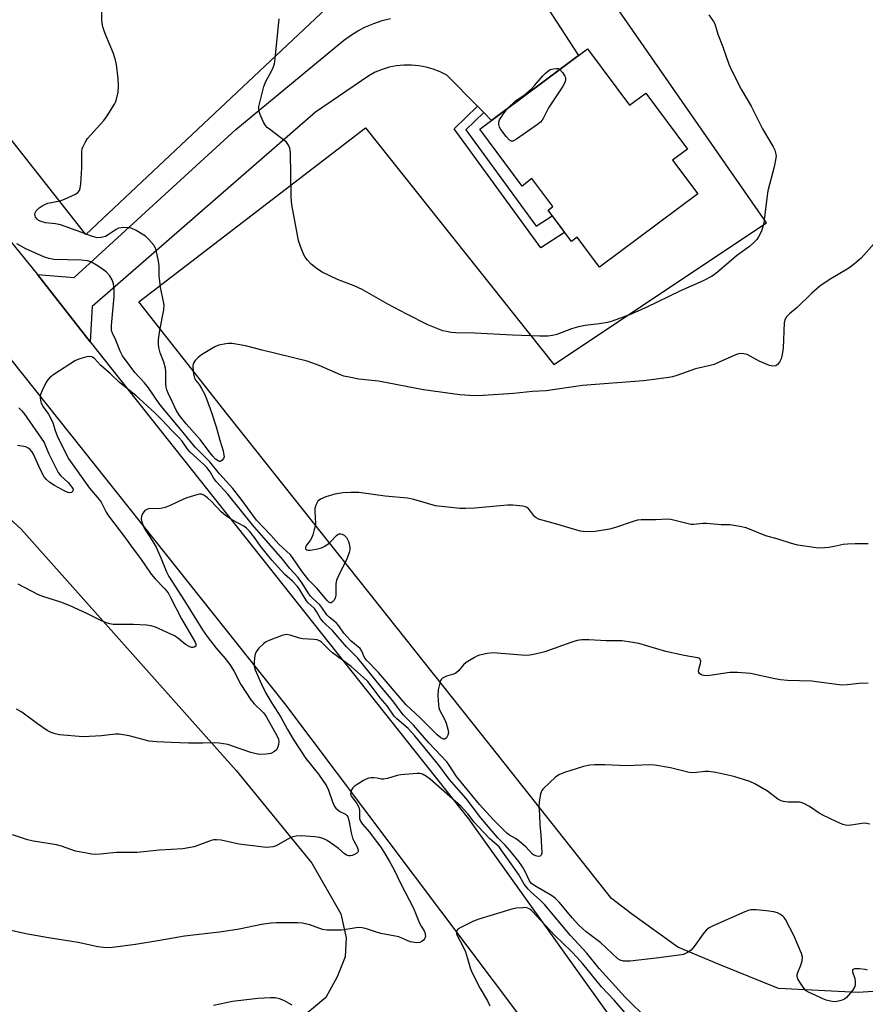
# Model space of a CAD drawing. Units: inches. Extents: x 1219770 to 1225770, y 553455 to 557455.
# Drawn here: x 1220628 to 1220895, y 555673 to 555984 of the extents above; entities that cross this region are included whole.
import ezdxf

# ---------------------------------------------------------------- set-up
doc = ezdxf.new("R2010")
doc.units = ezdxf.units.IN
doc.header["$MEASUREMENT"] = 0
for name, color, linetype in [('BLDG-Footprint', 5, 'Continuous'), ('NTRL-Farm Land', 3, 'Continuous'), ('TRANS-Driveway', 251, 'Continuous'), ('TRANS-Non Street Sidewalk', 7, 'Continuous'), ('TRANS-Road', 130, 'Continuous'), ('Undefined', 1, 'Continuous')]:
    doc.layers.add(name, color=color, linetype=linetype)

msp = doc.modelspace()

# ---------------------------------------------------------------- linework, layer by layer
at = {"layer": 'BLDG-Footprint', "elevation": 481.1}
msp.add_lwpolyline([(1220807.51, 555974.69), (1220820.77, 555956.89), (1220825.9, 555960.72), (1220839.06, 555943.07), (1220834.39, 555939.59), (1220842.34, 555928.93), (1220811.33, 555905.81), (1220804.3, 555915.23), (1220802.45, 555913.86), (1220795.07, 555923.76), (1220796.59, 555924.9), (1220790.01, 555933.73), (1220786.89, 555931.4), (1220773.51, 555949.34)], close=True, dxfattribs=at)
at = {"layer": 'NTRL-Farm Land'}
for points in [[(1220969.64, 555682.03), (1220892.94, 555676.94), (1220867.78, 555678.24), (1220849.03, 555685.8), (1220836.05, 555691.28), (1220821.46, 555701.79), (1220815.15, 555706.6), (1220779.64, 555751.42), (1220693.93, 555859.29), (1220665.94, 555894.88), (1220737.53, 555949.72), (1220796.86, 555875.04), (1220864.02, 555919.77), (1220815.83, 555989.12), (1220863.14, 556045.1), (1220825.79, 556082.25), (1220649.26, 555916.08), (1220586.27, 555996.17), (1220550.55, 556046.73), (1220656.88, 556147.94), (1220758.35, 556248.42), (1220922.72, 556408.65)], [(1220410.35, 555723.19), (1220474.47, 555773.35), (1220553.88, 555835.34), (1220562.7, 555842.43), (1220570.57, 555845.91), (1220578.67, 555846.63), (1220583.91, 555845.54), (1220587.99, 555841.98), (1220596.79, 555835.87), (1220603.86, 555832.05), (1220614.8, 555830.77), (1220623.77, 555827.77), (1220628.88, 555823.12), (1220696.71, 555747), (1220720.56, 555717.71), (1220729.7, 555701.77), (1220731.35, 555694.14), (1220731.03, 555688.2), (1220728.52, 555681.82), (1220724.93, 555675.33), (1220712.09, 555664.56)]]:
    msp.add_lwpolyline(points, dxfattribs=at)
at = {"layer": 'TRANS-Driveway'}
msp.add_lwpolyline([(1220787.88, 555998.54), (1220804.73, 555972.61), (1220777.23, 555952.11), (1220774.78, 555954.59), (1220772.78, 555956.61), (1220763.1, 555966.38), (1220761.01, 555967.44), (1220758.83, 555968.3), (1220756.58, 555968.94), (1220754.28, 555969.37), (1220751.95, 555969.57), (1220749.61, 555969.55), (1220747.28, 555969.31), (1220744.98, 555968.85), (1220742.74, 555968.17), (1220740.57, 555967.28), (1220738.51, 555966.18), (1220721.72, 555954.67), (1220651.26, 555893.38), (1220650.63, 555882.22), (1220633.96, 555903.43), (1220645.6, 555902.55), (1220696.54, 555949.2), (1220730.5, 555977.31), (1220732.73, 555978.94), (1220735.08, 555980.39), (1220737.54, 555981.65), (1220740.09, 555982.71), (1220742.71, 555983.58), (1220745.4, 555984.23)], dxfattribs=at)
at = {"layer": 'TRANS-Non Street Sidewalk'}
msp.add_lwpolyline([(1220774.78, 555954.59), (1220769.19, 555949.09), (1220791.34, 555918.73), (1220796.38, 555922.01), (1220798.58, 555919.05), (1220800.28, 555916.77), (1220792.8, 555911.9), (1220765.45, 555949.4), (1220772.78, 555956.61)], close=True, dxfattribs=at)
at = {"layer": 'TRANS-Road'}
for points in [[(1220389.89, 556210.19), (1220419.41, 556173.39), (1220434.77, 556154.25), (1220436.69, 556151.73), (1220457.18, 556124.75), (1220494.25, 556078.49), (1220514.35, 556052.26), (1220534.3, 556026.22), (1220633.96, 555903.43), (1220650.63, 555882.22), (1220769.97, 555731.69), (1220847.31, 555623.56), (1220849.71, 555620.19), (1220865.35, 555597.29), (1220915.69, 555523.55)], [(1221006.78, 555348.78), (1220888.32, 555521.58), (1220887.68, 555522.52), (1220886.77, 555523.85), (1220885.23, 555526.09), (1220874.89, 555541.18), (1220871.81, 555545.67), (1220814.69, 555629.04), (1220813.88, 555630.23), (1220805.45, 555642.53), (1220802.15, 555647.35), (1220802.07, 555647.46), (1220795.04, 555657.73), (1220794.14, 555658.93), (1220712.08, 555768.07), (1220621.94, 555881.29), (1220604.01, 555903.81), (1220551, 555970.39), (1220523.51, 556004.81), (1220519.92, 556009.31), (1220511.64, 556019.68), (1220503.36, 556030.05), (1220502.06, 556031.67), (1220409.18, 556147.98)]]:
    msp.add_lwpolyline(points, dxfattribs=at)
at = {"layer": 'Undefined'}
for points, elevation in [([(1220897.98, 555913.25), (1220893.91, 555908.61), (1220891.81, 555906.83), (1220889.96, 555905.51), (1220883.76, 555901.76), (1220880.78, 555899.78), (1220878.28, 555897.56), (1220873.67, 555893.03), (1220871.29, 555891.07), (1220870.31, 555890.07), (1220869.8, 555889.2), (1220869.56, 555888.21), (1220869.28, 555880.27), (1220868.99, 555878.24), (1220868.58, 555876.83), (1220868.09, 555875.79), (1220867.49, 555875.04), (1220866.93, 555874.68), (1220866.01, 555874.53), (1220864.93, 555874.78), (1220861.72, 555876.12), (1220857.93, 555878.19), (1220856.83, 555878.49), (1220855.67, 555878.51), (1220854.82, 555878.36), (1220853.98, 555878.06), (1220849.1, 555875.77), (1220847.52, 555875.13), (1220846.18, 555874.77), (1220841.57, 555873.74), (1220835.68, 555871.6), (1220834.32, 555871.2), (1220833.16, 555870.98), (1220827.57, 555870.19), (1220825.21, 555869.93), (1220805.97, 555868.5), (1220794.49, 555866.77), (1220790.16, 555866.53), (1220784.14, 555865.97), (1220774.59, 555865.25), (1220771.92, 555865.19), (1220767.23, 555865.52), (1220755.77, 555867.05), (1220741.55, 555869.77), (1220739.52, 555870.05), (1220735.38, 555870.48), (1220732.31, 555871.07), (1220730.65, 555871.45), (1220729.56, 555871.8), (1220722.89, 555874.78), (1220719.04, 555876.13), (1220704.92, 555879.55), (1220699.66, 555881.02), (1220695.41, 555881.7), (1220694.27, 555881.75), (1220693.45, 555881.65), (1220691.27, 555881.13), (1220689.96, 555880.65), (1220685.78, 555878.11), (1220684.65, 555877.27), (1220683.7, 555876.32), (1220683.29, 555875.69), (1220683.05, 555874.78), (1220683.17, 555872.74), (1220683.34, 555871.58), (1220683.56, 555870.75), (1220683.92, 555870.07), (1220684.98, 555868.74), (1220685.72, 555867.55), (1220686.66, 555865.8), (1220687.33, 555864.22), (1220688.95, 555859.91), (1220690.42, 555855.45), (1220691.55, 555851.21), (1220692.55, 555847.83), (1220692.84, 555846.44), (1220692.86, 555845.91), (1220692.73, 555845.44), (1220692.32, 555844.86), (1220691.77, 555844.5), (1220691.38, 555844.48), (1220690.98, 555844.64), (1220690.19, 555845.25), (1220689.35, 555846.16), (1220688.08, 555847.74), (1220685.36, 555851.38), (1220680.93, 555856.4), (1220678.77, 555859.03), (1220677.77, 555860.7), (1220676.53, 555863.43), (1220675.25, 555866.02), (1220674.81, 555867.08), (1220674.61, 555867.9), (1220674.46, 555869.04), (1220674.46, 555872.82), (1220674.35, 555873.95), (1220673.84, 555875.79), (1220672.7, 555878.77), (1220672.3, 555880.44), (1220672.15, 555881.56), (1220672.22, 555883), (1220672.6, 555885.9), (1220673.83, 555892.32), (1220673.93, 555893.78), (1220673.77, 555894.96), (1220672.85, 555899.36), (1220672.56, 555901.34), (1220672.39, 555903.03), (1220672.35, 555906.24), (1220672.2, 555907.69), (1220671.45, 555911.17), (1220671.14, 555911.98), (1220670.67, 555912.72), (1220669.12, 555914.54), (1220668.04, 555915.54), (1220665.1, 555917.36), (1220663.55, 555918.07), (1220662.71, 555918.22), (1220661.27, 555918.29), (1220660.42, 555918.25), (1220659.6, 555918.1), (1220658.83, 555917.72), (1220656.67, 555916.18), (1220655.42, 555915.45), (1220654.14, 555915.11), (1220652.83, 555915.08), (1220652.06, 555915.22), (1220651.04, 555915.52), (1220646.82, 555917.18), (1220641.25, 555919.11), (1220639.65, 555919.44), (1220636.49, 555919.81), (1220635.12, 555920.2), (1220634.37, 555920.55), (1220633.91, 555920.89), (1220633.41, 555921.53), (1220633.25, 555921.99), (1220633.2, 555922.48), (1220633.27, 555922.96), (1220633.61, 555923.6), (1220634.49, 555924.53), (1220635.47, 555925.17), (1220636.51, 555925.69), (1220637.32, 555925.96), (1220641.17, 555926.76), (1220642.55, 555927.2), (1220646.01, 555928.85), (1220646.71, 555929.33), (1220647.22, 555929.93), (1220647.52, 555930.68), (1220647.71, 555932.11), (1220648.01, 555937.12), (1220647.98, 555942.33), (1220648.1, 555943.17), (1220648.26, 555943.69), (1220649, 555945.17), (1220649.8, 555946.35), (1220654.89, 555952.11), (1220656, 555953.49), (1220658.29, 555957.26), (1220658.69, 555958.04), (1220658.97, 555958.84), (1220659.41, 555961.05), (1220659.52, 555963.04), (1220659.44, 555965.34), (1220658.98, 555969.7), (1220658.65, 555971.06), (1220657.98, 555973.18), (1220655.24, 555979.69), (1220654.66, 555981.62), (1220654.43, 555982.73), (1220654.31, 555983.88), (1220654.19, 555990.04)], 478), ([(1220782.35, 555955.93), (1220784.85, 555958.29), (1220787.54, 555960.11), (1220789.81, 555962.02), (1220790.85, 555963.07), (1220793.46, 555966.2), (1220794.18, 555966.89), (1220795.43, 555967.9), (1220795.73, 555968.12), (1220796.85, 555968.39), (1220797.6, 555968.48), (1220798.28, 555968.43), (1220798.76, 555968.16)], 482), ([(1220798.76, 555968.16), (1220799.67, 555967.23), (1220800.41, 555966.1), (1220800.58, 555965.59), (1220800.63, 555965.04), (1220800.47, 555964.22), (1220799.64, 555962.73), (1220795.26, 555956.09), (1220794.68, 555955.06), (1220793.69, 555952.9), (1220793.26, 555952.15), (1220792.69, 555951.5), (1220791.77, 555950.78), (1220785.15, 555946.15), (1220784.42, 555945.72), (1220783.94, 555945.55), (1220783.52, 555945.57), (1220782.97, 555945.85), (1220781.84, 555947), (1220780.14, 555949.25), (1220779.78, 555950), (1220779.56, 555950.78), (1220779.52, 555951.56), (1220779.79, 555952.31), (1220781.21, 555954.46), (1220782.35, 555955.93)], 482), ([(1220896.11, 555818.51), (1220891.94, 555818.54), (1220889.6, 555818.41), (1220888.16, 555818.24), (1220885.38, 555817.62), (1220883.69, 555817.37), (1220881.15, 555817.12), (1220879.71, 555817.18), (1220873.91, 555818.1), (1220871.89, 555818.56), (1220867.69, 555819.93), (1220863.83, 555821.07), (1220857.57, 555823.5), (1220855.61, 555823.97), (1220852.47, 555824.48), (1220849.74, 555824.47), (1220845.06, 555824.96), (1220843.93, 555824.94), (1220841.01, 555824.62), (1220840.14, 555824.64), (1220838.41, 555824.98), (1220833.86, 555826.14), (1220832.73, 555826.31), (1220829.05, 555826.03), (1220824.42, 555826.02), (1220823.29, 555825.95), (1220821.91, 555825.58), (1220816.4, 555823.64), (1220814.43, 555823.14), (1220809.91, 555822.34), (1220808.18, 555822.3), (1220806.16, 555822.37), (1220805.31, 555822.49), (1220804.21, 555822.76), (1220798.14, 555824.62), (1220792.03, 555826.33), (1220791.33, 555826.69), (1220790.78, 555827.17), (1220789.26, 555829.25), (1220788.68, 555829.83), (1220787.98, 555830.21), (1220787.17, 555830.4), (1220784.02, 555830.7), (1220782.31, 555830.74), (1220771.99, 555829.71), (1220769, 555829.61), (1220767.21, 555829.67), (1220759.53, 555830.53), (1220752.72, 555832.48), (1220750.74, 555832.9), (1220743.72, 555833.57), (1220735.41, 555834.69), (1220732.86, 555834.74), (1220730.33, 555834.63), (1220727.81, 555834.2), (1220724.93, 555833.3), (1220723.29, 555832.63), (1220722.83, 555832.32), (1220722.48, 555831.92), (1220721.83, 555830.69), (1220721.55, 555829.61), (1220721.52, 555828.74), (1220721.69, 555824.94), (1220721.59, 555824.09), (1220721.33, 555822.99), (1220720.85, 555821.34), (1220720.44, 555820.28), (1220720, 555819.57), (1220718.85, 555818.07), (1220718.58, 555817.4), (1220718.61, 555816.97), (1220718.69, 555816.8), (1220718.99, 555816.55), (1220719.41, 555816.47), (1220720.17, 555816.54), (1220722.34, 555816.92), (1220723.64, 555817.24), (1220724.65, 555817.75), (1220726.05, 555818.73), (1220726.68, 555819.31), (1220728.33, 555821.16), (1220728.73, 555821.46), (1220729.18, 555821.62), (1220729.66, 555821.64), (1220730.14, 555821.55), (1220730.81, 555821.24), (1220731.48, 555820.46), (1220732.12, 555819.25), (1220732.38, 555818.46), (1220732.55, 555817.38), (1220732.55, 555816.57), (1220732.37, 555815.78), (1220731.68, 555813.99), (1220728.93, 555808.36), (1220728.37, 555807), (1220728.18, 555805.86), (1220728.11, 555802.32), (1220727.9, 555801.35), (1220727.51, 555800.62), (1220727.01, 555800.05), (1220726.64, 555799.87), (1220726.31, 555799.92), (1220725.97, 555800.11), (1220725.42, 555800.61), (1220722.12, 555804.49), (1220719.59, 555806.98), (1220717.38, 555809.88), (1220714.72, 555813.84), (1220713.79, 555815.06), (1220710.11, 555818.39), (1220707.61, 555821.24), (1220703.15, 555825.94), (1220701.93, 555827.49), (1220698.62, 555832.19), (1220695.64, 555835.95), (1220691.43, 555840.61), (1220688.38, 555844.35), (1220683.89, 555848.9), (1220682.7, 555850.22), (1220679.57, 555854.11), (1220672.63, 555862.49), (1220669.02, 555867.74), (1220667.78, 555869.26), (1220664.76, 555872.57), (1220660.86, 555877.78), (1220660.04, 555879.29), (1220658.69, 555882.75), (1220657.66, 555884.94), (1220657.4, 555885.79), (1220657.34, 555887.37), (1220658.16, 555896.52), (1220658.23, 555898.87), (1220657.98, 555900.53), (1220657.59, 555901.84), (1220656.8, 555903.04), (1220655.63, 555904.32), (1220654.12, 555905.51), (1220652.66, 555906.44), (1220650.85, 555907.43), (1220649.83, 555907.78), (1220647.81, 555908), (1220639.15, 555908.25), (1220637.57, 555908.54), (1220636.26, 555908.96), (1220630.35, 555911.6), (1220627.5, 555913.16)], 476), ([(1220896.12, 555774.43), (1220894.15, 555774.48), (1220889.5, 555773.98), (1220887.76, 555773.95), (1220878.24, 555775.14), (1220870.63, 555775.42), (1220868.37, 555775.61), (1220866.58, 555775.91), (1220858.91, 555777.59), (1220854.81, 555777.9), (1220852.48, 555777.92), (1220846.17, 555776.97), (1220845.03, 555776.89), (1220844.22, 555776.96), (1220843.71, 555777.07), (1220843.26, 555777.27), (1220842.9, 555777.56), (1220842.65, 555777.93), (1220842.57, 555778.4), (1220842.6, 555778.91), (1220843.13, 555780.73), (1220843.24, 555781.45), (1220843.16, 555781.84), (1220842.95, 555782.16), (1220842.61, 555782.41), (1220842.18, 555782.57), (1220837.99, 555783.29), (1220832.28, 555784.5), (1220823.73, 555787.02), (1220821.22, 555787.51), (1220818.39, 555787.84), (1220813.45, 555787.94), (1220807.96, 555788.22), (1220805.7, 555788.16), (1220804.29, 555787.95), (1220802.59, 555787.48), (1220794.06, 555784.44), (1220791.01, 555783.66), (1220789.33, 555783.32), (1220788.17, 555783.26), (1220786.69, 555783.33), (1220777.76, 555784.05), (1220776.03, 555783.86), (1220773.47, 555783.32), (1220772.64, 555783.03), (1220771.84, 555782.64), (1220769.28, 555781.09), (1220768.43, 555780.32), (1220766.8, 555778.39), (1220766.01, 555777.71), (1220765.27, 555777.36), (1220763.01, 555776.73), (1220761.78, 555776.08), (1220761.4, 555775.72), (1220761.03, 555774.99), (1220760.46, 555772.39), (1220760.33, 555770.63), (1220760.47, 555767.69), (1220760.61, 555766.86), (1220760.87, 555766.09), (1220762.48, 555762.95), (1220762.96, 555761.88), (1220763.51, 555759.99), (1220763.65, 555758.91), (1220763.5, 555758.14), (1220763.02, 555757.26), (1220762.52, 555756.86), (1220762.11, 555756.84), (1220761.66, 555757.02), (1220761.21, 555757.32), (1220760.08, 555758.28), (1220754.76, 555763.59), (1220750.31, 555767.68), (1220741.63, 555777.89), (1220737.81, 555781.74), (1220737.19, 555782.67), (1220736.36, 555784.6), (1220735.76, 555785.42), (1220733, 555787.83), (1220731.56, 555789.28), (1220730.69, 555790.31), (1220729.05, 555792.6), (1220728.33, 555793.46), (1220727.51, 555794.19), (1220726, 555795.32), (1220725.25, 555796.06), (1220723.72, 555798.4), (1220723.06, 555799.26), (1220720.84, 555801.21), (1220720.16, 555801.94), (1220719.41, 555803.03), (1220717.53, 555806.12), (1220716.14, 555807.93), (1220713.66, 555810.73), (1220711.26, 555813.7), (1220701.83, 555824.47), (1220694.05, 555834.12), (1220690.38, 555838.19), (1220689.58, 555839.32), (1220688.49, 555841.25), (1220687.47, 555842.53), (1220686.46, 555843.55), (1220682.2, 555847.41), (1220681.46, 555848.28), (1220679.6, 555850.84), (1220678.68, 555851.97), (1220676.27, 555854.35), (1220673.26, 555857.57), (1220671.05, 555859.8), (1220665.02, 555865.27), (1220659.83, 555869.42), (1220657.06, 555872.15), (1220653.92, 555874.92), (1220651.94, 555877), (1220651.14, 555877.5), (1220650.4, 555877.6), (1220649.58, 555877.47), (1220647.32, 555876.85), (1220645.97, 555876.32), (1220639.17, 555871.92), (1220637.75, 555870.86), (1220637.22, 555870.2), (1220636.79, 555869.47), (1220635.53, 555866.89), (1220634.99, 555865.58), (1220634.87, 555865.05), (1220634.86, 555864.51), (1220634.98, 555863.7), (1220635.2, 555862.89), (1220635.77, 555861.72), (1220637.46, 555859.36), (1220638.45, 555857.66), (1220638.88, 555856.63), (1220639.56, 555854.3), (1220640.23, 555852.54), (1220642.37, 555848.01), (1220643.91, 555845.24), (1220650.45, 555836.06), (1220653.47, 555832.53), (1220654.06, 555831.6), (1220655.68, 555828.53), (1220656.43, 555827.32), (1220661.45, 555820.71), (1220664.14, 555816.95), (1220666.47, 555813.89), (1220669.91, 555808.97), (1220671.17, 555807.44), (1220674.12, 555804.38), (1220675.21, 555803.01), (1220676.02, 555801.6), (1220679.39, 555794.79), (1220683.71, 555787.47), (1220683.99, 555786.8), (1220684.01, 555786.4), (1220683.94, 555786.23), (1220683.46, 555785.85), (1220683.03, 555785.74), (1220682.57, 555785.79), (1220681.86, 555786.06), (1220680.68, 555786.76), (1220678.17, 555788.81), (1220677.21, 555789.46), (1220671.24, 555792.17), (1220669.91, 555792.66), (1220668.45, 555792.87), (1220664.3, 555793.08), (1220657.92, 555793.09), (1220656.8, 555793.23), (1220655.74, 555793.57), (1220654.19, 555794.21), (1220649.56, 555796.56), (1220644.35, 555798.93), (1220641.32, 555800.05), (1220635.73, 555801.86), (1220634.36, 555802.38), (1220627.87, 555805.72)], 474), ([(1220628.1, 555861.38), (1220628.95, 555860.58), (1220629.68, 555859.72), (1220636.14, 555850.47), (1220637.45, 555847.14), (1220638.88, 555844.41), (1220640.56, 555840.97), (1220641.28, 555840.09), (1220643.7, 555837.82), (1220644.47, 555836.89), (1220645.14, 555835.91), (1220645.28, 555835.43), (1220645.14, 555835.11), (1220644.69, 555834.73), (1220644.1, 555834.57), (1220643.65, 555834.64), (1220642.86, 555834.96), (1220639.34, 555836.93), (1220637.9, 555837.82), (1220636.86, 555838.76), (1220636.13, 555839.63), (1220635.67, 555840.35), (1220634.39, 555842.96), (1220632.72, 555846.79), (1220632.18, 555847.66), (1220631.65, 555848.23), (1220631.03, 555848.7), (1220630.36, 555849.06), (1220627.75, 555849.49)], 476), ([(1220896.6, 555730.08), (1220895.15, 555730.31), (1220894.03, 555730.24), (1220890.08, 555729.65), (1220888.96, 555729.71), (1220888.12, 555729.94), (1220886.2, 555730.73), (1220881.72, 555732.83), (1220880.58, 555733.5), (1220877.58, 555735.62), (1220875.76, 555736.58), (1220874.95, 555736.88), (1220874.39, 555736.99), (1220870.84, 555737), (1220869.41, 555737.16), (1220868.6, 555737.38), (1220867.6, 555737.96), (1220864.3, 555740.44), (1220860.36, 555742.81), (1220858.76, 555743.47), (1220853.71, 555745.05), (1220848.01, 555746.3), (1220845.72, 555746.69), (1220844.61, 555746.68), (1220841, 555746.26), (1220839.6, 555746.3), (1220833.7, 555747.78), (1220828.74, 555748.66), (1220827, 555748.81), (1220819.9, 555748.43), (1220812.97, 555748.79), (1220809.7, 555748.76), (1220808.23, 555748.65), (1220806.23, 555748.2), (1220800.25, 555746.35), (1220798.53, 555745.61), (1220797.39, 555744.84), (1220793.61, 555741.32), (1220793.12, 555740.65), (1220792.75, 555739.58), (1220792.29, 555736.96), (1220792.18, 555735.5), (1220792.39, 555732.95), (1220792.47, 555729.73), (1220792.81, 555726.8), (1220793.07, 555720.91), (1220792.91, 555720.21), (1220792.58, 555719.9), (1220791.95, 555719.84), (1220791.23, 555720), (1220790.53, 555720.32), (1220790.14, 555720.62), (1220788.04, 555722.87), (1220785.56, 555725.04), (1220784.84, 555725.54), (1220782.96, 555726.52), (1220782.11, 555727.16), (1220777.79, 555731.48), (1220773.45, 555736.2), (1220766.24, 555745.04), (1220763.93, 555748.61), (1220763.13, 555749.7), (1220757.46, 555755.71), (1220752.66, 555761.3), (1220749.39, 555764.51), (1220746.11, 555768.92), (1220742.21, 555773.58), (1220735.04, 555782.44), (1220731.52, 555786.02), (1220726.95, 555791.28), (1220725.04, 555792.94), (1220724.23, 555793.8), (1220723.33, 555794.95), (1220722.01, 555797.17), (1220721.41, 555798.05), (1220719.44, 555799.86), (1220718.89, 555800.52), (1220716.79, 555803.99), (1220716.05, 555805.06), (1220714.49, 555806.67), (1220712.04, 555808.83), (1220707.96, 555813.39), (1220704.32, 555817.72), (1220702.51, 555820.5), (1220700.86, 555822.53), (1220699.92, 555823.45), (1220699.06, 555824.11), (1220695.56, 555825.94), (1220693.34, 555827.4), (1220691.97, 555828.6), (1220688.91, 555831.86), (1220687.69, 555833.06), (1220686.52, 555833.89), (1220685.71, 555834.13), (1220685.16, 555834.12), (1220684.3, 555833.96), (1220681.17, 555833.05), (1220679.82, 555832.49), (1220675.9, 555830.58), (1220674.3, 555829.99), (1220672.38, 555829.58), (1220669.75, 555829.6), (1220669, 555829.5), (1220668.31, 555829.27), (1220667.91, 555828.99), (1220667.57, 555828.6), (1220667.14, 555827.92), (1220666.82, 555827.18), (1220666.71, 555826.41), (1220666.92, 555825.32), (1220667.31, 555824.24), (1220667.69, 555823.47), (1220670.23, 555819.59), (1220671.47, 555817.45), (1220672.94, 555814.12), (1220674.66, 555809.71), (1220675.43, 555808.16), (1220680.4, 555800.56), (1220686.08, 555791.38), (1220687.53, 555789.28), (1220690.34, 555785.55), (1220693.25, 555782.28), (1220694.68, 555780.46), (1220696.06, 555778.2), (1220698.19, 555774.1), (1220701.33, 555769.28), (1220702.41, 555768.01), (1220705.24, 555765.24), (1220705.75, 555764.65), (1220706.3, 555763.81), (1220709.59, 555757.8), (1220710, 555756.86), (1220710.11, 555756.07), (1220710.05, 555755.22), (1220709.88, 555754.39), (1220709.56, 555753.65), (1220708.81, 555752.94), (1220707.61, 555752.33), (1220706.19, 555752.09), (1220704.04, 555752.07), (1220703.02, 555752.21), (1220701.33, 555752.67), (1220698.54, 555753.57), (1220694.09, 555755.16), (1220691.36, 555755.63), (1220689.96, 555755.7), (1220686.2, 555755.56), (1220681.6, 555755.62), (1220676.16, 555755.76), (1220671.5, 555755.99), (1220669.19, 555756.27), (1220662.93, 555757.92), (1220659.8, 555758.45), (1220658.67, 555758.47), (1220654.17, 555757.94), (1220648.4, 555757.59), (1220640.98, 555758.24), (1220639.61, 555758.53), (1220638.29, 555758.96), (1220637.05, 555759.63), (1220633.97, 555761.72), (1220629.08, 555765.37), (1220627.38, 555766.29)], 472), ([(1220895.83, 555683.93), (1220895.09, 555684.21), (1220893.36, 555684.39), (1220891.72, 555684.39), (1220891.2, 555684.17), (1220891.12, 555683.84), (1220891.18, 555683.41), (1220891.83, 555681.32), (1220891.99, 555680.46), (1220892.02, 555679.59), (1220891.84, 555678.78), (1220891.09, 555677.6), (1220889.24, 555675.39), (1220888.61, 555674.85), (1220887.57, 555674.38), (1220886.15, 555674.04), (1220885.3, 555674), (1220884.18, 555674.15), (1220882.8, 555674.48), (1220881.72, 555674.88), (1220879.11, 555676.2), (1220877.47, 555676.89), (1220876.53, 555677.47), (1220875.78, 555678.31), (1220874.48, 555680.23), (1220873.92, 555681.22), (1220873.68, 555681.98), (1220873.7, 555682.48), (1220873.89, 555683.25), (1220874.85, 555685.54), (1220875.25, 555686.95), (1220875.34, 555688.1), (1220875.07, 555689.22), (1220872.75, 555694.71), (1220870.02, 555699.93), (1220869.54, 555700.64), (1220869.14, 555701.04), (1220868.44, 555701.52), (1220867.42, 555702.03), (1220866.34, 555702.35), (1220863.9, 555702.69), (1220860.79, 555703.01), (1220859.1, 555703), (1220858.27, 555702.78), (1220857.18, 555702.35), (1220847.17, 555697.97), (1220845.87, 555697.33), (1220844.98, 555696.62), (1220844.07, 555695.49), (1220841.14, 555691.45), (1220840.22, 555690.33), (1220839.12, 555689.5), (1220837.85, 555688.94), (1220836.42, 555688.67), (1220829.14, 555687.71), (1220821.04, 555686.86), (1220819.67, 555686.8), (1220818.86, 555686.85), (1220817.79, 555687.17), (1220817.07, 555687.59), (1220811.73, 555692.57), (1220807.15, 555696.05), (1220804.79, 555698.2), (1220802.68, 555700.5), (1220798.72, 555705.28), (1220797.33, 555706.66), (1220796.22, 555707.51), (1220790.88, 555710.54), (1220789.83, 555711.33), (1220789.23, 555712.19), (1220787.83, 555715.14), (1220786.98, 555716.6), (1220785.82, 555718.23), (1220783.05, 555721.7), (1220781.58, 555723.41), (1220779.19, 555725.71), (1220773.87, 555732.03), (1220769.25, 555738.17), (1220763.87, 555744.27), (1220760.59, 555748.61), (1220753.09, 555757.9), (1220750.92, 555760.24), (1220747.41, 555763.32), (1220746.58, 555764.16), (1220744.31, 555767.43), (1220742.12, 555769.88), (1220739.28, 555773.72), (1220738.19, 555775.05), (1220736.99, 555776.26), (1220732.98, 555779.8), (1220727.1, 555784.15), (1220725.97, 555785.14), (1220723.63, 555787.43), (1220722.97, 555787.85), (1220722.19, 555788.16), (1220721.32, 555788.3), (1220717.75, 555788.52), (1220716.69, 555788.77), (1220713.67, 555789.72), (1220712.55, 555789.89), (1220712, 555789.81), (1220711.17, 555789.57), (1220707.32, 555788.09), (1220705.99, 555787.48), (1220705.29, 555786.98), (1220703.87, 555785.54), (1220702.99, 555784.42), (1220702.68, 555783.64), (1220702.47, 555782.51), (1220702.33, 555781.06), (1220702.35, 555779.91), (1220702.69, 555778.75), (1220704.64, 555774.18), (1220706.06, 555771.39), (1220707.95, 555768.2), (1220710.75, 555763.82), (1220712.85, 555759.9), (1220714.63, 555756.89), (1220718.7, 555750.78), (1220722.64, 555745.78), (1220725.17, 555742.12), (1220725.85, 555740.78), (1220727.09, 555737.14), (1220727.76, 555735.64), (1220728.16, 555735.08), (1220728.72, 555734.52), (1220729.39, 555734.06), (1220731.15, 555733.15), (1220731.57, 555732.82), (1220731.9, 555732.35), (1220732.25, 555731.31), (1220733.01, 555727.34), (1220733.42, 555725.66), (1220733.81, 555724.75), (1220734.89, 555722.84), (1220735.22, 555721.83), (1220735.18, 555721.39), (1220735.08, 555721.21), (1220734.74, 555720.88), (1220734.04, 555720.48), (1220733.26, 555720.16), (1220732.72, 555720.04), (1220732.22, 555720.05), (1220731.52, 555720.3), (1220730.81, 555720.8), (1220728.99, 555722.34), (1220727.81, 555723.22), (1220725.4, 555724.84), (1220724.12, 555725.5), (1220722.98, 555725.83), (1220721.52, 555726.09), (1220717.22, 555726.32), (1220715.62, 555726.24), (1220714.29, 555725.9), (1220712.73, 555725.19), (1220709.27, 555723.24), (1220708.32, 555722.91), (1220707.27, 555722.74), (1220706.21, 555722.7), (1220705.32, 555722.76), (1220697.59, 555723.75), (1220696.14, 555724), (1220691.95, 555725.01), (1220690.51, 555725.15), (1220689.63, 555725.08), (1220688.78, 555724.87), (1220683.39, 555722.88), (1220679.89, 555722.31), (1220672.55, 555721.87), (1220665.5, 555721.15), (1220658.93, 555721.08), (1220653.73, 555720.59), (1220652.33, 555720.51), (1220651.2, 555720.55), (1220649.47, 555720.84), (1220646.01, 555721.56), (1220641.63, 555723.06), (1220640.01, 555723.53), (1220632.79, 555724.68), (1220630.81, 555725.13), (1220626.11, 555726.66)], 470), ([(1220821.38, 555668.24), (1220815.9, 555674.51), (1220811.97, 555678.67), (1220806.07, 555685.93), (1220804.31, 555687.94), (1220802.47, 555689.85), (1220797.22, 555694.89), (1220789.95, 555702.71), (1220789.34, 555703.25), (1220788.73, 555703.58), (1220787.93, 555703.7), (1220787.08, 555703.69), (1220785.05, 555703.5), (1220783.62, 555703.27), (1220773.23, 555700.08), (1220771.55, 555699.45), (1220767.52, 555697.48), (1220766.58, 555696.88), (1220766.27, 555696.5), (1220766.19, 555696.28), (1220766.21, 555695.55), (1220766.45, 555694.86), (1220768.29, 555691.38), (1220769.01, 555689.81), (1220769.72, 555687.63), (1220770.61, 555684.44), (1220771.21, 555682.89), (1220773.68, 555678.24), (1220775.95, 555674.34), (1220776.67, 555672.73)], 466), ([(1220714.31, 555672.92), (1220711.73, 555674.43), (1220710.38, 555674.98), (1220708.97, 555675.25), (1220707.54, 555675.27), (1220703.53, 555674.99), (1220695.49, 555674.08), (1220689.56, 555672.8)], 466)]:
    msp.add_lwpolyline(points, dxfattribs=dict(at, elevation=elevation))
for points in [[(1220845.76, 555985.41, 480), (1220847.26, 555983.26, 480), (1220847.65, 555982.52, 480), (1220848.67, 555979.34, 480), (1220850.26, 555975.35, 480), (1220852.14, 555969.88, 480), (1220853.02, 555967.74, 480), (1220856.14, 555961.77, 480), (1220859.18, 555956.6, 480), (1220862.78, 555949.41, 480), (1220866.1, 555943.72, 480), (1220866.59, 555942.71, 480), (1220866.85, 555941.91, 480), (1220867, 555940.8, 480), (1220866.89, 555939.69, 480), (1220866.4, 555937.46, 480), (1220864.41, 555929.83, 480), (1220864.08, 555927.58, 480), (1220863.31, 555920.76, 480), (1220863.12, 555919.63, 480), (1220862.76, 555918.22, 480), (1220862.37, 555917.14, 480), (1220861.5, 555915.4, 480), (1220860.91, 555914.47, 480), (1220860.14, 555913.63, 480), (1220858.6, 555912.3, 480), (1220854.58, 555909.37, 480), (1220849.96, 555905.39, 480), (1220847.98, 555903.81, 480), (1220846.82, 555903, 480), (1220843.98, 555901.5, 480), (1220836.91, 555898.34, 480), (1220826.07, 555893.02, 480), (1220820.81, 555890.76, 480), (1220815.27, 555888.8, 480), (1220813.83, 555888.38, 480), (1220811.23, 555887.88, 480), (1220806.82, 555887.39, 480), (1220804.64, 555886.93, 480), (1220802.47, 555886.3, 480), (1220797.87, 555884.59, 480), (1220796.44, 555884.26, 480), (1220794.98, 555884.07, 480), (1220792.47, 555884.06, 480), (1220783.9, 555884.31, 480), (1220771.94, 555884.92, 480), (1220765.97, 555885.1, 480), (1220764.48, 555885.22, 480), (1220763.02, 555885.46, 480), (1220761.87, 555885.74, 480), (1220757.15, 555887.57, 480), (1220750.52, 555890.94, 480), (1220744.51, 555894.11, 480), (1220736.43, 555898.77, 480), (1220733.91, 555899.93, 480), (1220728.65, 555901.89, 480), (1220723.82, 555904.2, 480), (1220722.33, 555905.11, 480), (1220720.32, 555906.71, 480), (1220719.16, 555907.99, 480), (1220718.47, 555908.91, 480), (1220718.03, 555909.64, 480), (1220716.94, 555912.27, 480), (1220716.32, 555914.16, 480), (1220714.22, 555925.51, 480), (1220714.08, 555927.85, 480), (1220713.82, 555941.9, 480), (1220713.65, 555943.32, 480), (1220713.21, 555944.33, 480), (1220712.52, 555945.19, 480), (1220707.18, 555949.29, 480), (1220706.49, 555949.86, 480), (1220705.89, 555950.5, 480), (1220705.31, 555951.5, 480), (1220704.49, 555953.43, 480), (1220703.99, 555954.82, 480), (1220703.81, 555955.66, 480), (1220703.86, 555956.51, 480), (1220704.02, 555957.36, 480), (1220705.38, 555962.78, 480), (1220705.96, 555964.13, 480), (1220708.16, 555968.31, 480), (1220708.74, 555969.9, 480), (1220709.01, 555971.65, 480), (1220710.22, 555984.2, 480)], [(1220826.69, 555668.27, 468), (1220819.37, 555675.48, 468), (1220811.26, 555684.5, 468), (1220807.3, 555689.36, 468), (1220802.17, 555694.93, 468), (1220794.08, 555704.56, 468), (1220792.68, 555705.96, 468), (1220789.71, 555708.56, 468), (1220788.81, 555709.48, 468), (1220787.59, 555711.1, 468), (1220785.75, 555714.29, 468), (1220782.38, 555718.98, 468), (1220780.34, 555721.97, 468), (1220779.65, 555722.84, 468), (1220776.76, 555725.42, 468), (1220772.94, 555729.41, 468), (1220771.77, 555730.72, 468), (1220769.8, 555733.3, 468), (1220767.64, 555735.6, 468), (1220757.87, 555744.26, 468), (1220756.69, 555745.11, 468), (1220755.43, 555745.78, 468), (1220754.63, 555746, 468), (1220753.79, 555746.04, 468), (1220748.61, 555745.64, 468), (1220747.48, 555745.41, 468), (1220744.43, 555744.44, 468), (1220743.32, 555744.21, 468), (1220742.5, 555744.26, 468), (1220741.12, 555744.57, 468), (1220740.1, 555744.7, 468), (1220739.32, 555744.68, 468), (1220738.49, 555744.51, 468), (1220737.69, 555744.22, 468), (1220736.91, 555743.81, 468), (1220734.89, 555742.59, 468), (1220733.93, 555741.92, 468), (1220733.53, 555741.53, 468), (1220733.12, 555740.89, 468), (1220732.87, 555740.18, 468), (1220732.8, 555739.7, 468), (1220732.88, 555739.23, 468), (1220733.1, 555738.77, 468), (1220734.79, 555736.52, 468), (1220735.4, 555735.39, 468), (1220735.59, 555734.33, 468), (1220735.64, 555731.79, 468), (1220735.78, 555731.24, 468), (1220735.97, 555730.81, 468), (1220736.55, 555730, 468), (1220738.78, 555727.51, 468), (1220740.18, 555725.5, 468), (1220742.3, 555722.77, 468), (1220743.42, 555721.05, 468), (1220745.1, 555718.25, 468), (1220746.43, 555715.82, 468), (1220748.56, 555711.47, 468), (1220752.68, 555703.54, 468), (1220754.54, 555698.83, 468), (1220755.02, 555697.9, 468), (1220756, 555696.35, 468), (1220756.23, 555695.86, 468), (1220756.36, 555695.35, 468), (1220756.38, 555694.58, 468), (1220756.14, 555693.86, 468), (1220755.8, 555693.44, 468), (1220755.37, 555693.08, 468), (1220754.62, 555692.7, 468), (1220753.57, 555692.62, 468), (1220751.66, 555692.92, 468), (1220750.89, 555693.18, 468), (1220748.97, 555694.11, 468), (1220748.03, 555694.44, 468), (1220742.3, 555695.59, 468), (1220740.98, 555695.96, 468), (1220737.77, 555697.05, 468), (1220736.45, 555697.32, 468), (1220735.39, 555697.42, 468), (1220734.56, 555697.38, 468), (1220730.07, 555696.62, 468), (1220725.32, 555696.57, 468), (1220723.9, 555696.8, 468), (1220719.88, 555698.31, 468), (1220717.6, 555698.8, 468), (1220716.14, 555698.93, 468), (1220709.45, 555698.86, 468), (1220707.74, 555698.77, 468), (1220704.7, 555698.36, 468), (1220697.64, 555696.89, 468), (1220695.67, 555696.57, 468), (1220691.4, 555695.99, 468), (1220680.34, 555694.71, 468), (1220672.6, 555693.3, 468), (1220664.9, 555692.03, 468), (1220657.69, 555691.1, 468), (1220655.65, 555691, 468), (1220653.01, 555691.31, 468), (1220646.8, 555692.75, 468), (1220637.53, 555694.13, 468), (1220630.3, 555695.47, 468), (1220619.04, 555697.94, 468)]]:
    msp.add_polyline3d(points, dxfattribs=at)

doc.saveas('drawing.dxf')
